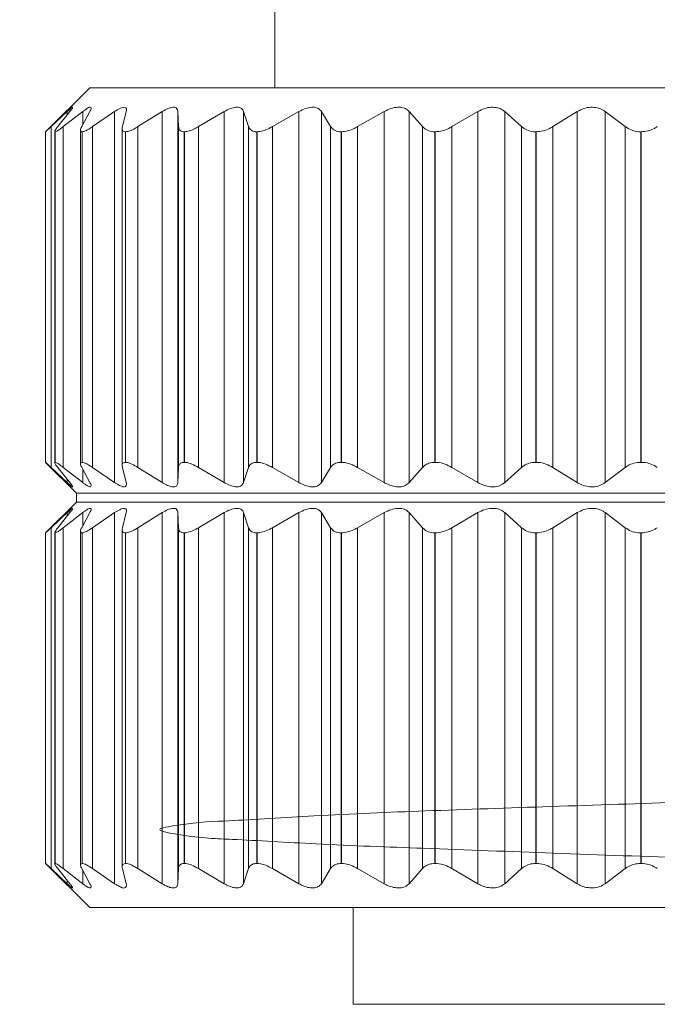
# Model space of a CAD drawing. Units: inches. Extents: x 0.4 to 16.6, y 0.2 to 10.8.
# Drawn here: x 4.3 to 4.7, y 6.4 to 7.1 of the extents above; entities that cross this region are included whole.
import ezdxf

# ---------------------------------------------------------------- set-up
doc = ezdxf.new("R2010")
doc.units = ezdxf.units.IN
doc.header["$MEASUREMENT"] = 0
doc.styles.add('SLDTEXTSTYLE0', font='TXT', dxfattribs={"width": 0.75})
doc.dimstyles.new('SLDDIMSTYLE0', dxfattribs={"dimtxt": 0.166667, "dimasz": 0.156, "dimexe": 0, "dimexo": 0.0625, "dimgap": 0.041667, "dimtad": 0, "dimtih": 1, "dimtoh": 1, "dimdec": 1, "dimlfac": 0.666667, "dimrnd": 1e-09, "dimzin": 12, "dimdsep": 46, "dimtxsty": 'SLDTEXTSTYLE0', "dimsah": 1, "dimcen": 0.09, "dimadec": 0, "dimazin": 3, "dimtfac": 1, "dimtdec": 1, "dimtofl": 0, "dimtmove": 0, "dimatfit": 3, "dimfxl": 0, "dimfrac": 2, "dimtolj": 1, "dimtzin": 12, "dimarcsym": 0})

# ---------------------------------------------------------------- blocks, each defined once
blk = doc.blocks.new('_D_1')
at = {"color": 7, "linetype": 'Continuous', "lineweight": 0}
for p, q in [((4.70701, 8.36952), (3.50544, 8.36952)), ((3.63044, 8.36952), (3.63044, 7.68431)), ((3.43976, 7.66446), (3.43976, 7.43945)), ((3.43976, 7.66446), (3.47353, 7.66446)), ((3.82111, 7.66446), (3.78734, 7.66446)), ((3.82111, 7.66446), (3.82111, 7.43945)), ((3.43976, 7.43945), (3.47353, 7.43945)), ((3.82111, 7.43945), (3.78734, 7.43945)), ((3.63044, 6.49352), (3.63044, 7.15488)), ((4.23559, 6.49352), (3.50544, 6.49352))]:
    blk.add_line(p, q, dxfattribs=at)
for points in [[(3.63044, 8.36952), (3.60444, 8.21352), (3.65644, 8.21352)], [(3.63044, 6.49352), (3.65644, 6.64952), (3.60444, 6.64952)]]:
    blk.add_solid(points, dxfattribs=at)
at = {"color": 7, "linetype": 'Continuous', "lineweight": 0, "char_height": 0.166667, "attachment_point": 1, "style": 'SLDTEXTSTYLE0'}
for s, insert in [('32', (3.5073, 7.63444)), ('1.3', (3.47658, 7.36972))]:
    blk.add_mtext(s, dxfattribs=dict(at, insert=insert))

msp = doc.modelspace()

# ---------------------------------------------------------------- linework, layer by layer
at = {"color": 7, "linetype": 'Continuous', "lineweight": 15}
for p, q in [((4.4392, 7.15524), (4.4392, 7.04274)), ((4.31512, 7.04274), (4.28559, 7.01321)), ((4.81822, 7.04274), (4.31512, 7.04274)), ((4.28926, 7.01664), (4.30013, 7.02679)), ((4.30183, 7.02679), (4.29369, 7.01664)), ((4.29739, 7.01664), (4.31045, 7.02679)), ((4.30013, 7.02467), (4.30013, 7.02679)), ((4.31523, 7.02679), (4.30982, 7.01664)), ((4.31045, 7.01783), (4.31045, 7.02679)), ((4.31697, 7.01664), (4.33185, 7.02679)), ((4.33185, 6.77817), (4.33185, 7.02679)), ((4.33959, 7.02679), (4.33705, 7.01664)), ((4.34744, 7.01664), (4.36375, 7.02679)), ((4.36375, 6.77817), (4.36375, 7.02679)), ((4.37422, 7.02679), (4.37463, 7.01664)), ((4.37422, 6.77817), (4.37422, 7.02679)), ((4.38799, 7.01664), (4.40528, 7.02679)), ((4.40528, 6.77817), (4.40528, 7.02679)), ((4.4182, 7.02679), (4.42155, 7.01664)), ((4.4182, 6.77817), (4.4182, 7.02679)), ((4.4375, 7.01664), (4.4553, 7.02679)), ((4.4553, 6.77817), (4.4553, 7.02679)), ((4.47033, 7.02679), (4.47651, 7.01664)), ((4.47033, 6.77817), (4.47033, 7.02679)), ((4.49463, 7.01664), (4.51246, 7.02679)), ((4.51246, 6.77817), (4.51246, 7.02679)), ((4.52917, 7.02679), (4.53803, 7.01664)), ((4.52917, 6.77817), (4.52917, 7.02679)), ((4.55782, 7.01664), (4.57518, 7.02679)), ((4.57518, 6.77817), (4.57518, 7.02679)), ((4.59313, 7.02679), (4.60442, 7.01664)), ((4.59313, 6.77817), (4.59313, 7.02679)), ((4.62534, 7.01664), (4.64177, 7.02679)), ((4.64177, 6.77817), (4.64177, 7.02679)), ((4.66045, 7.02679), (4.67388, 7.01664)), ((4.66045, 6.77817), (4.66045, 7.02679)), ((4.28561, 6.79175), (4.28561, 7.01321)), ((4.28561, 6.79175), (4.28561, 7.01321)), ((4.28926, 6.78832), (4.28926, 7.01664)), ((4.29174, 7.01361), (4.29174, 6.79136)), ((4.29204, 7.01321), (4.292, 7.01321)), ((4.292, 6.79175), (4.292, 7.01321)), ((4.29204, 6.79175), (4.29204, 7.01321)), ((4.29739, 6.78832), (4.29739, 7.01664)), ((4.30899, 7.01425), (4.30899, 6.79069)), ((4.31006, 7.01321), (4.30999, 7.01321)), ((4.30999, 6.79175), (4.30999, 7.01321)), ((4.31006, 6.79175), (4.31006, 7.01321)), ((4.31697, 6.78832), (4.31697, 7.01664)), ((4.33687, 7.01546), (4.33687, 6.78961)), ((4.33917, 7.01321), (4.33907, 7.01321)), ((4.33907, 6.79175), (4.33907, 7.01321)), ((4.33917, 6.79175), (4.33917, 7.01321)), ((4.34744, 6.78832), (4.34744, 7.01664)), ((4.37463, 6.78832), (4.37463, 7.01664)), ((4.37858, 7.01321), (4.37844, 7.01321)), ((4.37844, 6.79175), (4.37844, 7.01321)), ((4.37858, 6.79175), (4.37858, 7.01321)), ((4.38799, 6.78832), (4.38799, 7.01664)), ((4.42155, 6.78832), (4.42155, 7.01664)), ((4.42721, 7.01321), (4.42705, 7.01321)), ((4.42705, 6.79175), (4.42705, 7.01321)), ((4.42721, 6.79175), (4.42721, 7.01321)), ((4.4375, 6.78832), (4.4375, 7.01664)), ((4.47651, 6.78832), (4.47651, 7.01664)), ((4.48373, 7.01321), (4.48355, 7.01321)), ((4.48355, 6.79175), (4.48355, 7.01321)), ((4.48373, 6.79175), (4.48373, 7.01321)), ((4.49463, 6.78832), (4.49463, 7.01664)), ((4.53803, 6.78832), (4.53803, 7.01664)), ((4.54661, 7.01321), (4.54642, 7.01321)), ((4.54642, 6.79175), (4.54642, 7.01321)), ((4.54661, 6.79175), (4.54661, 7.01321)), ((4.55782, 6.78832), (4.55782, 7.01664)), ((4.60442, 6.78832), (4.60442, 7.01664)), ((4.61414, 7.01321), (4.61393, 7.01321)), ((4.61393, 6.79175), (4.61393, 7.01321)), ((4.61414, 6.79175), (4.61414, 7.01321)), ((4.62534, 6.78832), (4.62534, 7.01664)), ((4.67388, 6.78832), (4.67388, 7.01664)), ((4.68445, 7.01321), (4.68424, 7.01321)), ((4.68424, 6.79175), (4.68424, 7.01321)), ((4.68445, 6.79175), (4.68445, 7.01321)), ((4.28559, 6.79175), (4.30626, 6.77108)), ((4.28561, 6.79175), (4.28601, 6.79135)), ((4.30013, 6.77817), (4.28926, 6.78832)), ((4.29204, 6.79175), (4.292, 6.79175)), ((4.29369, 6.78832), (4.30183, 6.77817)), ((4.31045, 6.77817), (4.29739, 6.78832)), ((4.30982, 6.78832), (4.31523, 6.77817)), ((4.31006, 6.79175), (4.30999, 6.79175)), ((4.33185, 6.77817), (4.31697, 6.78832)), ((4.33705, 6.78832), (4.33959, 6.77817)), ((4.33917, 6.79175), (4.33907, 6.79175)), ((4.36375, 6.77817), (4.34744, 6.78832)), ((4.37463, 6.78832), (4.37422, 6.77817)), ((4.37858, 6.79175), (4.37844, 6.79175)), ((4.40528, 6.77817), (4.38799, 6.78832)), ((4.42155, 6.78832), (4.4182, 6.77817)), ((4.42721, 6.79175), (4.42705, 6.79175)), ((4.4553, 6.77817), (4.4375, 6.78832)), ((4.47651, 6.78832), (4.47033, 6.77817)), ((4.48373, 6.79175), (4.48355, 6.79175)), ((4.51246, 6.77817), (4.49463, 6.78832)), ((4.53803, 6.78832), (4.52917, 6.77817)), ((4.54661, 6.79175), (4.54642, 6.79175)), ((4.57518, 6.77817), (4.55782, 6.78832)), ((4.60442, 6.78832), (4.59313, 6.77817)), ((4.61414, 6.79175), (4.61393, 6.79175)), ((4.64177, 6.77817), (4.62534, 6.78832)), ((4.67388, 6.78832), (4.66045, 6.77817)), ((4.68445, 6.79175), (4.68424, 6.79175)), ((4.31045, 6.77817), (4.31045, 6.78713)), ((4.30013, 6.77817), (4.30013, 6.7803)), ((4.30626, 6.77108), (4.30626, 6.76518)), ((4.82046, 6.77108), (4.30626, 6.77108)), ((4.30626, 6.76518), (4.28559, 6.74451)), ((4.82046, 6.76518), (4.30626, 6.76518)), ((4.28926, 6.74794), (4.30013, 6.75809)), ((4.30183, 6.75809), (4.29369, 6.74794)), ((4.29739, 6.74794), (4.31045, 6.75809)), ((4.30013, 6.75597), (4.30013, 6.75809)), ((4.31523, 6.75809), (4.30982, 6.74794)), ((4.31045, 6.74913), (4.31045, 6.75809)), ((4.31697, 6.74794), (4.33185, 6.75809)), ((4.33185, 6.50947), (4.33185, 6.75809)), ((4.33959, 6.75809), (4.33705, 6.74794)), ((4.34744, 6.74794), (4.36375, 6.75809)), ((4.36375, 6.50947), (4.36375, 6.75809)), ((4.37422, 6.75809), (4.37463, 6.74794)), ((4.37422, 6.50947), (4.37422, 6.75809)), ((4.38799, 6.74794), (4.40528, 6.75809)), ((4.40528, 6.50947), (4.40528, 6.75809)), ((4.4182, 6.75809), (4.42155, 6.74794)), ((4.4182, 6.50947), (4.4182, 6.75809)), ((4.4375, 6.74794), (4.4553, 6.75809)), ((4.4553, 6.50947), (4.4553, 6.75809)), ((4.47033, 6.75809), (4.47651, 6.74794)), ((4.47033, 6.50947), (4.47033, 6.75809)), ((4.49463, 6.74794), (4.51246, 6.75809)), ((4.51246, 6.50947), (4.51246, 6.75809)), ((4.52917, 6.75809), (4.53803, 6.74794)), ((4.52917, 6.50947), (4.52917, 6.75809)), ((4.55782, 6.74794), (4.57518, 6.75809)), ((4.57518, 6.50947), (4.57518, 6.75809)), ((4.59313, 6.75809), (4.60442, 6.74794)), ((4.59313, 6.50947), (4.59313, 6.75809)), ((4.62534, 6.74794), (4.64177, 6.75809)), ((4.64177, 6.50947), (4.64177, 6.75809)), ((4.66045, 6.75809), (4.67388, 6.74794)), ((4.66045, 6.50947), (4.66045, 6.75809)), ((4.28926, 6.51962), (4.28926, 6.74794)), ((4.29739, 6.51962), (4.29739, 6.74794)), ((4.31697, 6.51962), (4.31697, 6.74794)), ((4.34744, 6.51962), (4.34744, 6.74794)), ((4.37463, 6.51962), (4.37463, 6.74794)), ((4.38799, 6.51962), (4.38799, 6.74794)), ((4.42155, 6.51962), (4.42155, 6.74794)), ((4.4375, 6.51962), (4.4375, 6.74794)), ((4.47651, 6.51962), (4.47651, 6.74794)), ((4.49463, 6.51962), (4.49463, 6.74794)), ((4.53803, 6.51962), (4.53803, 6.74794)), ((4.55782, 6.51962), (4.55782, 6.74794)), ((4.60442, 6.51962), (4.60442, 6.74794)), ((4.62534, 6.51962), (4.62534, 6.74794)), ((4.67388, 6.51962), (4.67388, 6.74794)), ((4.28561, 6.52305), (4.28561, 6.74451)), ((4.28561, 6.52305), (4.28561, 6.74451)), ((4.29174, 6.74491), (4.29174, 6.52266)), ((4.29204, 6.74451), (4.292, 6.74451)), ((4.292, 6.52305), (4.292, 6.74451)), ((4.29204, 6.52305), (4.29204, 6.74451)), ((4.30899, 6.74555), (4.30899, 6.52199)), ((4.31006, 6.74451), (4.30999, 6.74451)), ((4.30999, 6.52305), (4.30999, 6.74451)), ((4.31006, 6.52305), (4.31006, 6.74451)), ((4.33687, 6.74676), (4.33687, 6.52091)), ((4.33917, 6.74451), (4.33907, 6.74451)), ((4.33907, 6.52305), (4.33907, 6.74451)), ((4.33917, 6.52305), (4.33917, 6.74451)), ((4.37858, 6.74451), (4.37844, 6.74451)), ((4.37844, 6.52305), (4.37844, 6.74451)), ((4.37858, 6.52305), (4.37858, 6.74451)), ((4.42721, 6.74451), (4.42705, 6.74451)), ((4.42705, 6.52305), (4.42705, 6.74451)), ((4.42721, 6.52305), (4.42721, 6.74451)), ((4.48373, 6.74451), (4.48355, 6.74451)), ((4.48355, 6.52305), (4.48355, 6.74451)), ((4.48373, 6.52305), (4.48373, 6.74451)), ((4.54661, 6.74451), (4.54642, 6.74451)), ((4.54642, 6.52305), (4.54642, 6.74451)), ((4.54661, 6.52305), (4.54661, 6.74451)), ((4.61414, 6.74451), (4.61393, 6.74451)), ((4.61393, 6.52305), (4.61393, 6.74451)), ((4.61414, 6.52305), (4.61414, 6.74451)), ((4.68445, 6.74451), (4.68424, 6.74451)), ((4.68424, 6.52305), (4.68424, 6.74451)), ((4.68445, 6.52305), (4.68445, 6.74451)), ((4.28559, 6.52305), (4.31512, 6.49352)), ((4.28561, 6.52305), (4.28601, 6.52265)), ((4.30013, 6.50947), (4.28926, 6.51962)), ((4.29204, 6.52305), (4.292, 6.52305)), ((4.29369, 6.51962), (4.30183, 6.50947)), ((4.31045, 6.50947), (4.29739, 6.51962)), ((4.30982, 6.51962), (4.31523, 6.50947)), ((4.31006, 6.52305), (4.30999, 6.52305)), ((4.31045, 6.50947), (4.31045, 6.51843)), ((4.33185, 6.50947), (4.31697, 6.51962)), ((4.33705, 6.51962), (4.33959, 6.50947)), ((4.33917, 6.52305), (4.33907, 6.52305)), ((4.36375, 6.50947), (4.34744, 6.51962)), ((4.37463, 6.51962), (4.37422, 6.50947)), ((4.37858, 6.52305), (4.37844, 6.52305)), ((4.40528, 6.50947), (4.38799, 6.51962)), ((4.42155, 6.51962), (4.4182, 6.50947)), ((4.42721, 6.52305), (4.42705, 6.52305)), ((4.4553, 6.50947), (4.4375, 6.51962)), ((4.47651, 6.51962), (4.47033, 6.50947)), ((4.48373, 6.52305), (4.48355, 6.52305)), ((4.51246, 6.50947), (4.49463, 6.51962)), ((4.53803, 6.51962), (4.52917, 6.50947)), ((4.54661, 6.52305), (4.54642, 6.52305)), ((4.57518, 6.50947), (4.55782, 6.51962)), ((4.60442, 6.51962), (4.59313, 6.50947)), ((4.61414, 6.52305), (4.61393, 6.52305)), ((4.64177, 6.50947), (4.62534, 6.51962)), ((4.67388, 6.51962), (4.66045, 6.50947)), ((4.68445, 6.52305), (4.68424, 6.52305)), ((4.30013, 6.50947), (4.30013, 6.5116)), ((4.81822, 6.49352), (4.31512, 6.49352)), ((4.4917, 6.49352), (4.4917, 6.42869)), ((4.92883, 6.42869), (4.4917, 6.42869))]:
    msp.add_line(p, q, dxfattribs=at)
for points, knots in [([(4.30013, 7.02679), (4.30075, 7.02725), (4.3017, 7.02795), (4.30365, 7.03015), (4.30369, 7.02874), (4.30271, 7.028), (4.30212, 7.02718), (4.30183, 7.02679)], [0, 0, 0, 0, 0.374229, 0.567586, 0.616383, 0.816626, 1, 1, 1, 1]), ([(4.31045, 7.02679), (4.31139, 7.0274), (4.31292, 7.0284), (4.31478, 7.02993), (4.31642, 7.02923), (4.31576, 7.02788), (4.31541, 7.02715), (4.31523, 7.02679)], [0, 0, 0, 0, 0.3802086, 0.6221674, 0.7139349, 0.8606187, 1, 1, 1, 1]), ([(4.33185, 7.02679), (4.33296, 7.02747), (4.33489, 7.02864), (4.33736, 7.02979), (4.33956, 7.0295), (4.33986, 7.02796), (4.33967, 7.02716), (4.33959, 7.02679)], [0, 0, 0, 0, 0.362422, 0.627522, 0.765747, 0.892729, 1, 1, 1, 1]), ([(4.36375, 7.02679), (4.365, 7.02749), (4.36725, 7.02876), (4.37039, 7.02977), (4.37297, 7.02956), (4.3741, 7.02812), (4.37419, 7.02718), (4.37422, 7.02679)], [0, 0, 0, 0, 0.337267, 0.609133, 0.776944, 0.908766, 1, 1, 1, 1]), ([(4.40528, 7.02679), (4.40663, 7.0275), (4.40916, 7.02882), (4.41283, 7.02978), (4.41585, 7.02954), (4.41759, 7.02823), (4.41804, 7.02719), (4.4182, 7.02679)], [0, 0, 0, 0, 0.312276, 0.582852, 0.768613, 0.912873, 1, 1, 1, 1]), ([(4.4553, 7.02679), (4.45673, 7.02751), (4.45946, 7.02888), (4.46355, 7.0298), (4.467, 7.0295), (4.46923, 7.02829), (4.47003, 7.02719), (4.47033, 7.02679)], [0, 0, 0, 0, 0.29, 0.556135, 0.753253, 0.910511, 1, 1, 1, 1]), ([(4.51246, 7.02679), (4.51391, 7.02751), (4.51677, 7.02892), (4.52116, 7.02981), (4.52499, 7.02948), (4.52763, 7.0283), (4.52876, 7.02719), (4.52917, 7.02679)], [0, 0, 0, 0, 0.270605, 0.531188, 0.736012, 0.905219, 1, 1, 1, 1]), ([(4.57518, 7.02679), (4.57663, 7.02751), (4.57953, 7.02896), (4.5841, 7.02981), (4.58823, 7.02946), (4.5912, 7.0283), (4.59262, 7.02719), (4.59313, 7.02679)], [0, 0, 0, 0, 0.253525, 0.508119, 0.718529, 0.898678, 1, 1, 1, 1]), ([(4.64177, 7.02679), (4.64316, 7.02752), (4.64602, 7.029), (4.65065, 7.02982), (4.65498, 7.02944), (4.65822, 7.02829), (4.65986, 7.02719), (4.66045, 7.02679)], [0, 0, 0, 0, 0.238073, 0.486423, 0.701126, 0.891516, 1, 1, 1, 1]), ([(4.28561, 7.01321), (4.28583, 7.01341), (4.28664, 7.01414), (4.28785, 7.0153), (4.28884, 7.01625), (4.28926, 7.01664)], [0, 0, 0, 0, 0.178795, 0.655414, 1, 1, 1, 1]), ([(4.28604, 7.01365), (4.28591, 7.01352), (4.28576, 7.01338), (4.28562, 7.01323), (4.28561, 7.01321)], [0, 0, 0, 0, 0.876232, 1, 1, 1, 1]), ([(4.29369, 7.01664), (4.29323, 7.01605), (4.29257, 7.0152), (4.29146, 7.01333), (4.29193, 7.01322), (4.292, 7.01321)], [0, 0, 0, 0, 0.666644, 0.951422, 1, 1, 1, 1]), ([(4.29204, 7.01321), (4.29252, 7.01339), (4.29391, 7.01392), (4.2956, 7.01526), (4.29688, 7.01625), (4.29739, 7.01664)], [0, 0, 0, 0, 0.241845, 0.6953, 1, 1, 1, 1]), ([(4.30982, 7.01664), (4.30938, 7.01596), (4.30872, 7.01492), (4.30925, 7.01323), (4.30984, 7.01321), (4.30999, 7.01321)], [0, 0, 0, 0, 0.584771, 0.894573, 1, 1, 1, 1]), ([(4.31006, 7.01321), (4.31079, 7.01338), (4.31262, 7.01381), (4.31484, 7.01522), (4.31637, 7.01625), (4.31697, 7.01664)], [0, 0, 0, 0, 0.28651, 0.72351, 1, 1, 1, 1]), ([(4.33705, 7.01664), (4.33687, 7.01586), (4.33656, 7.01444), (4.33803, 7.01323), (4.33885, 7.01321), (4.33907, 7.01321)], [0, 0, 0, 0, 0.477315, 0.861062, 1, 1, 1, 1]), ([(4.33917, 7.01321), (4.34012, 7.01337), (4.34234, 7.01374), (4.34503, 7.01517), (4.34678, 7.01624), (4.34744, 7.01664)], [0, 0, 0, 0, 0.317697, 0.743449, 1, 1, 1, 1]), ([(4.37463, 7.01664), (4.37477, 7.01582), (4.37505, 7.01414), (4.37705, 7.01325), (4.37816, 7.01322), (4.37844, 7.01321)], [0, 0, 0, 0, 0.41459, 0.84951, 1, 1, 1, 1]), ([(4.37858, 7.01321), (4.37972, 7.01336), (4.38226, 7.01369), (4.38536, 7.01514), (4.38728, 7.01624), (4.38799, 7.01664)], [0, 0, 0, 0, 0.340683, 0.758208, 1, 1, 1, 1]), ([(4.42155, 7.01664), (4.42197, 7.01581), (4.42289, 7.01401), (4.42531, 7.01326), (4.4267, 7.01322), (4.42705, 7.01321)], [0, 0, 0, 0, 0.3916872, 0.8493029, 1, 1, 1, 1]), ([(4.42721, 7.01321), (4.42851, 7.01335), (4.43132, 7.01366), (4.43472, 7.01511), (4.43677, 7.01624), (4.4375, 7.01664)], [0, 0, 0, 0, 0.358724, 0.769735, 1, 1, 1, 1]), ([(4.47651, 7.01664), (4.4772, 7.01581), (4.47869, 7.01398), (4.4815, 7.01327), (4.48316, 7.01322), (4.48355, 7.01321)], [0, 0, 0, 0, 0.3885892, 0.8533706, 1, 1, 1, 1]), ([(4.48373, 7.01321), (4.48517, 7.01334), (4.48816, 7.01363), (4.49178, 7.01508), (4.49389, 7.01624), (4.49463, 7.01664)], [0, 0, 0, 0, 0.373601, 0.779141, 1, 1, 1, 1]), ([(4.53803, 7.01664), (4.53895, 7.01581), (4.54094, 7.014), (4.5441, 7.01327), (4.54598, 7.01322), (4.54642, 7.01321)], [0, 0, 0, 0, 0.3934874, 0.8585086, 1, 1, 1, 1]), ([(4.54661, 7.01321), (4.54814, 7.01334), (4.55125, 7.0136), (4.55498, 7.01505), (4.55709, 7.01623), (4.55782, 7.01664)], [0, 0, 0, 0, 0.386736, 0.787495, 1, 1, 1, 1]), ([(4.60442, 7.01664), (4.60554, 7.01581), (4.60794, 7.01403), (4.61141, 7.01328), (4.61346, 7.01322), (4.61393, 7.01321)], [0, 0, 0, 0, 0.40151, 0.863804, 1, 1, 1, 1]), ([(4.61414, 7.01321), (4.61571, 7.01333), (4.61886, 7.01358), (4.6226, 7.01503), (4.62464, 7.01623), (4.62534, 7.01664)], [0, 0, 0, 0, 0.3986966, 0.7949299, 1, 1, 1, 1]), ([(4.67388, 7.01664), (4.67516, 7.01582), (4.67787, 7.01407), (4.68158, 7.01328), (4.68376, 7.01322), (4.68424, 7.01321)], [0, 0, 0, 0, 0.41078, 0.869064, 1, 1, 1, 1]), ([(4.68445, 7.01321), (4.68604, 7.01333), (4.68914, 7.01357), (4.69279, 7.01501), (4.69471, 7.01623), (4.69535, 7.01664)], [0, 0, 0, 0, 0.409847, 0.801625, 1, 1, 1, 1]), ([(4.28926, 6.78832), (4.28847, 6.78906), (4.28727, 6.79018), (4.28609, 6.79137), (4.28563, 6.79173), (4.28561, 6.79175)], [0, 0, 0, 0, 0.649552, 0.981717, 1, 1, 1, 1]), ([(4.292, 6.79175), (4.29192, 6.79155), (4.29158, 6.79073), (4.29279, 6.78961), (4.29342, 6.78871), (4.29369, 6.78832)], [0, 0, 0, 0, 0.156385, 0.629902, 1, 1, 1, 1]), ([(4.29739, 6.78832), (4.2964, 6.78906), (4.29479, 6.79025), (4.29302, 6.79159), (4.29215, 6.79174), (4.29204, 6.79175)], [0, 0, 0, 0, 0.586599, 0.950604, 1, 1, 1, 1]), ([(4.30999, 6.79175), (4.30959, 6.79159), (4.30862, 6.79119), (4.30924, 6.78954), (4.30964, 6.78869), (4.30982, 6.78832)], [0, 0, 0, 0, 0.2758776, 0.6804372, 1, 1, 1, 1]), ([(4.31697, 6.78832), (4.3158, 6.78908), (4.31379, 6.7904), (4.31142, 6.79163), (4.31024, 6.79174), (4.31006, 6.79175)], [0, 0, 0, 0, 0.542389, 0.929959, 1, 1, 1, 1]), ([(4.33907, 6.79175), (4.33841, 6.79165), (4.33713, 6.79146), (4.33676, 6.78964), (4.33696, 6.7887), (4.33705, 6.78832)], [0, 0, 0, 0, 0.382546, 0.744884, 1, 1, 1, 1]), ([(4.34744, 6.78832), (4.34612, 6.7891), (4.34376, 6.79051), (4.34089, 6.79165), (4.33942, 6.79174), (4.33917, 6.79175)], [0, 0, 0, 0, 0.511432, 0.91591, 1, 1, 1, 1]), ([(4.37844, 6.79175), (4.37758, 6.79167), (4.37602, 6.79153), (4.37477, 6.7898), (4.37467, 6.78872), (4.37463, 6.78832)], [0, 0, 0, 0, 0.432867, 0.788978, 1, 1, 1, 1]), ([(4.38799, 6.78832), (4.38655, 6.78911), (4.38388, 6.79059), (4.38062, 6.79166), (4.37889, 6.79174), (4.37858, 6.79175)], [0, 0, 0, 0, 0.488543, 0.905646, 1, 1, 1, 1]), ([(4.42705, 6.79175), (4.426, 6.79167), (4.4241, 6.79151), (4.42219, 6.78992), (4.42171, 6.78873), (4.42155, 6.78832)], [0, 0, 0, 0, 0.44722, 0.809669, 1, 1, 1, 1]), ([(4.4375, 6.78832), (4.43599, 6.78912), (4.43309, 6.79066), (4.42951, 6.79167), (4.42758, 6.79174), (4.42721, 6.79175)], [0, 0, 0, 0, 0.470489, 0.897507, 1, 1, 1, 1]), ([(4.48355, 6.79175), (4.48233, 6.79166), (4.4801, 6.79148), (4.47766, 6.78997), (4.4768, 6.78873), (4.47651, 6.78832)], [0, 0, 0, 0, 0.445746, 0.815931, 1, 1, 1, 1]), ([(4.49463, 6.78832), (4.49308, 6.78913), (4.49004, 6.79072), (4.48625, 6.79167), (4.48415, 6.79174), (4.48373, 6.79175)], [0, 0, 0, 0, 0.455498, 0.890715, 1, 1, 1, 1]), ([(4.54642, 6.79175), (4.54505, 6.79165), (4.54251, 6.79146), (4.53964, 6.78999), (4.53843, 6.78873), (4.53803, 6.78832)], [0, 0, 0, 0, 0.438615, 0.815529, 1, 1, 1, 1]), ([(4.55782, 6.78832), (4.55627, 6.78913), (4.55318, 6.79077), (4.54927, 6.79168), (4.54707, 6.79174), (4.54661, 6.79175)], [0, 0, 0, 0, 0.442553, 0.884735, 1, 1, 1, 1]), ([(4.61393, 6.79175), (4.61245, 6.79164), (4.60965, 6.79143), (4.60643, 6.78998), (4.60492, 6.78873), (4.60442, 6.78832)], [0, 0, 0, 0, 0.429474, 0.812028, 1, 1, 1, 1]), ([(4.62534, 6.78832), (4.62385, 6.78914), (4.62079, 6.79081), (4.61686, 6.79168), (4.61461, 6.79174), (4.61414, 6.79175)], [0, 0, 0, 0, 0.430908, 0.879218, 1, 1, 1, 1]), ([(4.68424, 6.79175), (4.68269, 6.79164), (4.6797, 6.79141), (4.67621, 6.78997), (4.67446, 6.78873), (4.67388, 6.78832)], [0, 0, 0, 0, 0.419421, 0.807002, 1, 1, 1, 1]), ([(4.69535, 6.78832), (4.69395, 6.78914), (4.69103, 6.79086), (4.68718, 6.79168), (4.68494, 6.79174), (4.68445, 6.79175)], [0, 0, 0, 0, 0.420086, 0.873882, 1, 1, 1, 1]), ([(4.30183, 6.77817), (4.30228, 6.77767), (4.30291, 6.77697), (4.30409, 6.77502), (4.30241, 6.77608), (4.30155, 6.77691), (4.30057, 6.77778), (4.30013, 6.77817)], [0, 0, 0, 0, 0.3069188, 0.4266819, 0.5326011, 0.7878454, 1, 1, 1, 1]), ([(4.31523, 6.77817), (4.31567, 6.77757), (4.3163, 6.77671), (4.31567, 6.77489), (4.31371, 6.776), (4.3122, 6.77686), (4.31098, 6.77778), (4.31045, 6.77817)], [0, 0, 0, 0, 0.233744, 0.339532, 0.505989, 0.785639, 1, 1, 1, 1]), ([(4.33959, 6.77817), (4.33977, 6.77747), (4.34008, 6.77625), (4.33826, 6.77497), (4.33605, 6.77583), (4.3339, 6.77684), (4.33246, 6.77778), (4.33185, 6.77817)], [0, 0, 0, 0, 0.182845, 0.319772, 0.52023, 0.799194, 1, 1, 1, 1]), ([(4.37422, 6.77817), (4.37411, 6.77744), (4.37387, 6.77597), (4.37138, 6.77507), (4.36868, 6.77572), (4.36607, 6.77682), (4.36442, 6.77778), (4.36375, 6.77817)], [0, 0, 0, 0, 0.163357, 0.331146, 0.547609, 0.816045, 1, 1, 1, 1]), ([(4.4182, 6.77817), (4.41782, 6.77744), (4.41698, 6.77585), (4.41399, 6.77511), (4.41078, 6.77565), (4.40781, 6.77679), (4.406, 6.77778), (4.40528, 6.77817)], [0, 0, 0, 0, 0.163744, 0.3537484, 0.5766425, 0.8318685, 1, 1, 1, 1]), ([(4.47033, 6.77817), (4.46969, 6.77744), (4.46831, 6.77583), (4.46487, 6.77513), (4.46121, 6.77562), (4.45798, 6.77677), (4.45605, 6.77778), (4.4553, 6.77817)], [0, 0, 0, 0, 0.172757, 0.378619, 0.603286, 0.845566, 1, 1, 1, 1]), ([(4.52917, 6.77817), (4.52832, 6.77744), (4.52647, 6.77584), (4.52262, 6.77514), (4.51861, 6.77559), (4.5152, 6.77675), (4.51321, 6.77778), (4.51246, 6.77817)], [0, 0, 0, 0, 0.184821, 0.402555, 0.626867, 0.857234, 1, 1, 1, 1]), ([(4.59313, 6.77817), (4.59209, 6.77744), (4.58986, 6.77587), (4.58567, 6.77514), (4.58141, 6.77557), (4.57791, 6.77673), (4.57593, 6.77778), (4.57518, 6.77817)], [0, 0, 0, 0, 0.197795, 0.425038, 0.64787, 0.867329, 1, 1, 1, 1]), ([(4.66045, 6.77817), (4.65926, 6.77744), (4.65673, 6.7759), (4.65229, 6.77514), (4.6479, 6.77555), (4.6444, 6.77671), (4.64248, 6.77777), (4.64177, 6.77817)], [0, 0, 0, 0, 0.211103, 0.446389, 0.667018, 0.876272, 1, 1, 1, 1]), ([(4.30013, 6.75809), (4.30075, 6.75855), (4.3017, 6.75925), (4.30365, 6.76145), (4.30369, 6.76004), (4.30271, 6.7593), (4.30212, 6.75848), (4.30183, 6.75809)], [0, 0, 0, 0, 0.3742382, 0.5675868, 0.6163839, 0.8166149, 1, 1, 1, 1]), ([(4.31045, 6.75809), (4.31139, 6.7587), (4.31292, 6.7597), (4.31478, 6.76123), (4.31642, 6.76053), (4.31576, 6.75918), (4.31541, 6.75845), (4.31523, 6.75809)], [0, 0, 0, 0, 0.380211, 0.622166, 0.713938, 0.86062, 1, 1, 1, 1]), ([(4.33185, 6.75809), (4.33296, 6.75877), (4.33489, 6.75994), (4.33736, 6.76109), (4.33956, 6.7608), (4.33986, 6.75926), (4.33967, 6.75846), (4.33959, 6.75809)], [0, 0, 0, 0, 0.362422, 0.627522, 0.765747, 0.892729, 1, 1, 1, 1]), ([(4.36375, 6.75809), (4.365, 6.75879), (4.36725, 6.76006), (4.37039, 6.76107), (4.37297, 6.76086), (4.3741, 6.75942), (4.37419, 6.75848), (4.37422, 6.75809)], [0, 0, 0, 0, 0.337269, 0.609133, 0.776943, 0.908758, 1, 1, 1, 1]), ([(4.40528, 6.75809), (4.40663, 6.7588), (4.40916, 6.76012), (4.41283, 6.76108), (4.41585, 6.76083), (4.41759, 6.75953), (4.41804, 6.75848), (4.4182, 6.75809)], [0, 0, 0, 0, 0.312278, 0.58285, 0.76861, 0.912874, 1, 1, 1, 1]), ([(4.4553, 6.75809), (4.45673, 6.7588), (4.45946, 6.76018), (4.46355, 6.7611), (4.467, 6.7608), (4.46923, 6.75958), (4.47003, 6.75849), (4.47033, 6.75809)], [0, 0, 0, 0, 0.2899993, 0.5561332, 0.7532507, 0.9105116, 1, 1, 1, 1]), ([(4.51246, 6.75809), (4.51391, 6.75881), (4.51677, 6.76022), (4.52116, 6.76111), (4.52499, 6.76078), (4.52763, 6.7596), (4.52876, 6.75849), (4.52917, 6.75809)], [0, 0, 0, 0, 0.270607, 0.531188, 0.736012, 0.905219, 1, 1, 1, 1]), ([(4.57518, 6.75809), (4.57663, 6.75881), (4.57953, 6.76026), (4.5841, 6.76111), (4.58823, 6.76076), (4.5912, 6.7596), (4.59262, 6.75849), (4.59313, 6.75809)], [0, 0, 0, 0, 0.253524, 0.508118, 0.718526, 0.898675, 1, 1, 1, 1]), ([(4.64177, 6.75809), (4.64316, 6.75882), (4.64602, 6.7603), (4.65065, 6.76111), (4.65498, 6.76074), (4.65822, 6.75958), (4.65986, 6.75849), (4.66045, 6.75809)], [0, 0, 0, 0, 0.238075, 0.486423, 0.701126, 0.891516, 1, 1, 1, 1]), ([(4.28561, 6.74451), (4.28583, 6.74471), (4.28664, 6.74544), (4.28785, 6.7466), (4.28884, 6.74755), (4.28926, 6.74794)], [0, 0, 0, 0, 0.178792, 0.655419, 1, 1, 1, 1]), ([(4.29369, 6.74794), (4.29323, 6.74735), (4.29257, 6.74649), (4.29146, 6.74463), (4.29193, 6.74452), (4.292, 6.74451)], [0, 0, 0, 0, 0.666627, 0.951423, 1, 1, 1, 1]), ([(4.29204, 6.74451), (4.29252, 6.74469), (4.29391, 6.74522), (4.2956, 6.74656), (4.29688, 6.74755), (4.29739, 6.74794)], [0, 0, 0, 0, 0.24185, 0.695292, 1, 1, 1, 1]), ([(4.30982, 6.74794), (4.30938, 6.74726), (4.30872, 6.74622), (4.30925, 6.74453), (4.30984, 6.74451), (4.30999, 6.74451)], [0, 0, 0, 0, 0.584757, 0.894576, 1, 1, 1, 1]), ([(4.31006, 6.74451), (4.31079, 6.74468), (4.31262, 6.74511), (4.31484, 6.74652), (4.31637, 6.74755), (4.31697, 6.74794)], [0, 0, 0, 0, 0.2865128, 0.7235039, 1, 1, 1, 1]), ([(4.33705, 6.74794), (4.33687, 6.74716), (4.33656, 6.74574), (4.33803, 6.74453), (4.33885, 6.74451), (4.33907, 6.74451)], [0, 0, 0, 0, 0.477327, 0.861066, 1, 1, 1, 1]), ([(4.33917, 6.74451), (4.34012, 6.74467), (4.34234, 6.74504), (4.34503, 6.74647), (4.34678, 6.74754), (4.34744, 6.74794)], [0, 0, 0, 0, 0.317696, 0.743451, 1, 1, 1, 1]), ([(4.37463, 6.74794), (4.37477, 6.74712), (4.37505, 6.74544), (4.37705, 6.74455), (4.37816, 6.74452), (4.37844, 6.74451)], [0, 0, 0, 0, 0.41459, 0.849509, 1, 1, 1, 1]), ([(4.37858, 6.74451), (4.37972, 6.74466), (4.38226, 6.74499), (4.38536, 6.74644), (4.38728, 6.74754), (4.38799, 6.74794)], [0, 0, 0, 0, 0.340682, 0.758204, 1, 1, 1, 1]), ([(4.42155, 6.74794), (4.42197, 6.74711), (4.42289, 6.74531), (4.42531, 6.74456), (4.4267, 6.74452), (4.42705, 6.74451)], [0, 0, 0, 0, 0.391687, 0.849302, 1, 1, 1, 1]), ([(4.42721, 6.74451), (4.42851, 6.74465), (4.43132, 6.74495), (4.43472, 6.74641), (4.43677, 6.74754), (4.4375, 6.74794)], [0, 0, 0, 0, 0.358722, 0.769732, 1, 1, 1, 1]), ([(4.47651, 6.74794), (4.4772, 6.74711), (4.47869, 6.74528), (4.4815, 6.74457), (4.48316, 6.74452), (4.48355, 6.74451)], [0, 0, 0, 0, 0.388589, 0.85337, 1, 1, 1, 1]), ([(4.48373, 6.74451), (4.48517, 6.74464), (4.48816, 6.74493), (4.49178, 6.74638), (4.49389, 6.74754), (4.49463, 6.74794)], [0, 0, 0, 0, 0.373599, 0.779137, 1, 1, 1, 1]), ([(4.53803, 6.74794), (4.53895, 6.74711), (4.54094, 6.7453), (4.5441, 6.74457), (4.54598, 6.74452), (4.54642, 6.74451)], [0, 0, 0, 0, 0.393487, 0.858508, 1, 1, 1, 1]), ([(4.54661, 6.74451), (4.54814, 6.74464), (4.55125, 6.7449), (4.55498, 6.74635), (4.55709, 6.74753), (4.55782, 6.74794)], [0, 0, 0, 0, 0.386737, 0.787495, 1, 1, 1, 1]), ([(4.60442, 6.74794), (4.60554, 6.74711), (4.60794, 6.74533), (4.61141, 6.74458), (4.61346, 6.74452), (4.61393, 6.74451)], [0, 0, 0, 0, 0.401509, 0.863805, 1, 1, 1, 1]), ([(4.61414, 6.74451), (4.61571, 6.74463), (4.61886, 6.74488), (4.6226, 6.74633), (4.62464, 6.74753), (4.62534, 6.74794)], [0, 0, 0, 0, 0.398697, 0.794926, 1, 1, 1, 1]), ([(4.67388, 6.74794), (4.67516, 6.74712), (4.67787, 6.74537), (4.68158, 6.74458), (4.68376, 6.74452), (4.68424, 6.74451)], [0, 0, 0, 0, 0.410784, 0.869064, 1, 1, 1, 1]), ([(4.68445, 6.74451), (4.68604, 6.74463), (4.68914, 6.74486), (4.69279, 6.74631), (4.69471, 6.74753), (4.69535, 6.74794)], [0, 0, 0, 0, 0.409845, 0.801621, 1, 1, 1, 1]), ([(4.28604, 6.74495), (4.28591, 6.74482), (4.28576, 6.74468), (4.28562, 6.74453), (4.28561, 6.74451)], [0, 0, 0, 0, 0.876247, 1, 1, 1, 1]), ([(5.07125, 6.58321), (5.07443, 6.55), (5.07913, 6.50108), (5.01535, 6.51787), (4.96314, 6.51653), (4.88996, 6.52141), (4.80743, 6.52364), (4.71805, 6.52667), (4.62809, 6.52977), (4.54325, 6.53313), (4.47338, 6.53552), (4.41409, 6.53929), (4.38777, 6.53986), (4.35563, 6.54573), (4.38628, 6.55086), (4.41273, 6.55156), (4.47254, 6.55567), (4.54266, 6.55836), (4.6262, 6.56131), (4.71527, 6.56413), (4.80532, 6.56728), (4.89014, 6.57063), (4.96001, 6.57302), (5.0193, 6.57679), (5.04563, 6.57736), (5.07777, 6.58323), (5.04712, 6.58836), (5.02066, 6.58906), (4.96085, 6.59317), (4.89275, 6.59579), (4.84165, 6.59756), (4.81558, 6.59846)], [0, 0, 0, 0, 0.041976, 0.061835, 0.094652, 0.137652, 0.186009, 0.237871, 0.291635, 0.341714, 0.383262, 0.415355, 0.436408, 0.443741, 0.450764, 0.470623, 0.50344, 0.54644, 0.594797, 0.646659, 0.700423, 0.750502, 0.79205, 0.824143, 0.845196, 0.852529, 0.859553, 0.879411, 0.912228, 0.955229, 1, 1, 1, 1]), ([(4.28926, 6.51962), (4.28847, 6.52036), (4.28727, 6.52148), (4.28609, 6.52267), (4.28563, 6.52303), (4.28561, 6.52305)], [0, 0, 0, 0, 0.649567, 0.981717, 1, 1, 1, 1]), ([(4.292, 6.52305), (4.29192, 6.52285), (4.29158, 6.52203), (4.29279, 6.52091), (4.29342, 6.52001), (4.29369, 6.51962)], [0, 0, 0, 0, 0.156385, 0.629879, 1, 1, 1, 1]), ([(4.29739, 6.51962), (4.2964, 6.52035), (4.29479, 6.52155), (4.29302, 6.52289), (4.29215, 6.52303), (4.29204, 6.52305)], [0, 0, 0, 0, 0.586596, 0.950607, 1, 1, 1, 1]), ([(4.30999, 6.52305), (4.30959, 6.52289), (4.30862, 6.52249), (4.30924, 6.52084), (4.30964, 6.51999), (4.30982, 6.51962)], [0, 0, 0, 0, 0.275878, 0.680412, 1, 1, 1, 1]), ([(4.31697, 6.51962), (4.3158, 6.52038), (4.31379, 6.5217), (4.31142, 6.52293), (4.31024, 6.52304), (4.31006, 6.52305)], [0, 0, 0, 0, 0.542395, 0.929959, 1, 1, 1, 1]), ([(4.33907, 6.52305), (4.33841, 6.52295), (4.33713, 6.52276), (4.33676, 6.52094), (4.33696, 6.52), (4.33705, 6.51962)], [0, 0, 0, 0, 0.382532, 0.744865, 1, 1, 1, 1]), ([(4.34744, 6.51962), (4.34612, 6.5204), (4.34376, 6.52181), (4.34089, 6.52295), (4.33942, 6.52304), (4.33917, 6.52305)], [0, 0, 0, 0, 0.511438, 0.915909, 1, 1, 1, 1]), ([(4.37844, 6.52305), (4.37758, 6.52297), (4.37602, 6.52283), (4.37477, 6.5211), (4.37467, 6.52002), (4.37463, 6.51962)], [0, 0, 0, 0, 0.432878, 0.788994, 1, 1, 1, 1]), ([(4.38799, 6.51962), (4.38655, 6.52041), (4.38388, 6.52189), (4.38062, 6.52296), (4.37889, 6.52304), (4.37858, 6.52305)], [0, 0, 0, 0, 0.488546, 0.905647, 1, 1, 1, 1]), ([(4.42705, 6.52305), (4.426, 6.52297), (4.4241, 6.52281), (4.42219, 6.52122), (4.42171, 6.52003), (4.42155, 6.51962)], [0, 0, 0, 0, 0.447218, 0.8096555, 1, 1, 1, 1]), ([(4.4375, 6.51962), (4.43599, 6.52042), (4.43309, 6.52196), (4.42951, 6.52297), (4.42758, 6.52304), (4.42721, 6.52305)], [0, 0, 0, 0, 0.470489, 0.897507, 1, 1, 1, 1]), ([(4.48355, 6.52305), (4.48233, 6.52296), (4.4801, 6.52278), (4.47766, 6.52127), (4.4768, 6.52003), (4.47651, 6.51962)], [0, 0, 0, 0, 0.445751, 0.81593, 1, 1, 1, 1]), ([(4.49463, 6.51962), (4.49308, 6.52043), (4.49004, 6.52202), (4.48625, 6.52297), (4.48415, 6.52304), (4.48373, 6.52305)], [0, 0, 0, 0, 0.455501, 0.890715, 1, 1, 1, 1]), ([(4.54642, 6.52305), (4.54505, 6.52295), (4.54251, 6.52275), (4.53964, 6.52129), (4.53843, 6.52003), (4.53803, 6.51962)], [0, 0, 0, 0, 0.4386143, 0.8155216, 1, 1, 1, 1]), ([(4.55782, 6.51962), (4.55627, 6.52043), (4.55318, 6.52207), (4.54927, 6.52298), (4.54707, 6.52304), (4.54661, 6.52305)], [0, 0, 0, 0, 0.442553, 0.884735, 1, 1, 1, 1]), ([(4.61393, 6.52305), (4.61245, 6.52294), (4.60965, 6.52273), (4.60643, 6.52128), (4.60492, 6.52003), (4.60442, 6.51962)], [0, 0, 0, 0, 0.429473, 0.812022, 1, 1, 1, 1]), ([(4.62534, 6.51962), (4.62385, 6.52044), (4.62079, 6.52211), (4.61686, 6.52298), (4.61461, 6.52304), (4.61414, 6.52305)], [0, 0, 0, 0, 0.430908, 0.879218, 1, 1, 1, 1]), ([(4.68424, 6.52305), (4.68269, 6.52294), (4.6797, 6.52271), (4.67621, 6.52127), (4.67446, 6.52003), (4.67388, 6.51962)], [0, 0, 0, 0, 0.419422, 0.807008, 1, 1, 1, 1]), ([(4.69535, 6.51962), (4.69395, 6.52044), (4.69103, 6.52216), (4.68718, 6.52298), (4.68494, 6.52304), (4.68445, 6.52305)], [0, 0, 0, 0, 0.420086, 0.873882, 1, 1, 1, 1]), ([(4.30183, 6.50947), (4.30228, 6.50897), (4.30291, 6.50827), (4.30409, 6.50632), (4.30241, 6.50738), (4.30155, 6.50821), (4.30057, 6.50908), (4.30013, 6.50947)], [0, 0, 0, 0, 0.306924, 0.426677, 0.532585, 0.787851, 1, 1, 1, 1]), ([(4.31523, 6.50947), (4.31567, 6.50887), (4.3163, 6.50801), (4.31567, 6.50619), (4.31371, 6.50729), (4.3122, 6.50816), (4.31098, 6.50907), (4.31045, 6.50947)], [0, 0, 0, 0, 0.233736, 0.339526, 0.505983, 0.785643, 1, 1, 1, 1]), ([(4.33959, 6.50947), (4.33977, 6.50877), (4.34008, 6.50754), (4.33826, 6.50627), (4.33605, 6.50713), (4.3339, 6.50814), (4.33246, 6.50908), (4.33185, 6.50947)], [0, 0, 0, 0, 0.182844, 0.319775, 0.520234, 0.799195, 1, 1, 1, 1]), ([(4.37422, 6.50947), (4.37411, 6.50874), (4.37387, 6.50727), (4.37138, 6.50636), (4.36868, 6.50701), (4.36607, 6.50812), (4.36442, 6.50908), (4.36375, 6.50947)], [0, 0, 0, 0, 0.163357, 0.331146, 0.547609, 0.816049, 1, 1, 1, 1]), ([(4.4182, 6.50947), (4.41782, 6.50874), (4.41698, 6.50715), (4.41399, 6.50641), (4.41078, 6.50695), (4.40781, 6.50809), (4.406, 6.50908), (4.40528, 6.50947)], [0, 0, 0, 0, 0.163744, 0.353749, 0.576644, 0.831868, 1, 1, 1, 1]), ([(4.47033, 6.50947), (4.46969, 6.50874), (4.46831, 6.50713), (4.46487, 6.50643), (4.46121, 6.50692), (4.45798, 6.50807), (4.45605, 6.50908), (4.4553, 6.50947)], [0, 0, 0, 0, 0.172757, 0.37862, 0.603288, 0.845566, 1, 1, 1, 1]), ([(4.52917, 6.50947), (4.52832, 6.50874), (4.52647, 6.50714), (4.52262, 6.50644), (4.51861, 6.50689), (4.5152, 6.50805), (4.51321, 6.50908), (4.51246, 6.50947)], [0, 0, 0, 0, 0.184824, 0.402557, 0.626869, 0.857237, 1, 1, 1, 1]), ([(4.59313, 6.50947), (4.59209, 6.50874), (4.58986, 6.50717), (4.58567, 6.50644), (4.58141, 6.50687), (4.57791, 6.50802), (4.57593, 6.50908), (4.57518, 6.50947)], [0, 0, 0, 0, 0.1977974, 0.4250398, 0.6478709, 0.8673297, 1, 1, 1, 1]), ([(4.66045, 6.50947), (4.65926, 6.50874), (4.65673, 6.5072), (4.65229, 6.50644), (4.6479, 6.50685), (4.6444, 6.50801), (4.64248, 6.50907), (4.64177, 6.50947)], [0, 0, 0, 0, 0.211104, 0.446389, 0.667018, 0.876274, 1, 1, 1, 1])]:
    msp.add_open_spline(points, degree=3, knots=knots, dxfattribs=at)

# ---------------------------------------------------------------- dimensions: what is measured, and where the dimension line sits
at = {"color": 7, "linetype": 'Continuous', "lineweight": 0}
dim = msp.add_linear_dim(base=(3.63044, 6.49352), p1=(4.75701, 8.36952), p2=(4.28559, 6.49352), angle=90, dimstyle='SLDDIMSTYLE0', dxfattribs=at)
dim.commit()
dim.dimension.update_dxf_attribs({"geometry": '_D_1', "text_midpoint": (3.63044, 7.4196), "dimtype": 160})

doc.saveas('drawing.dxf')
